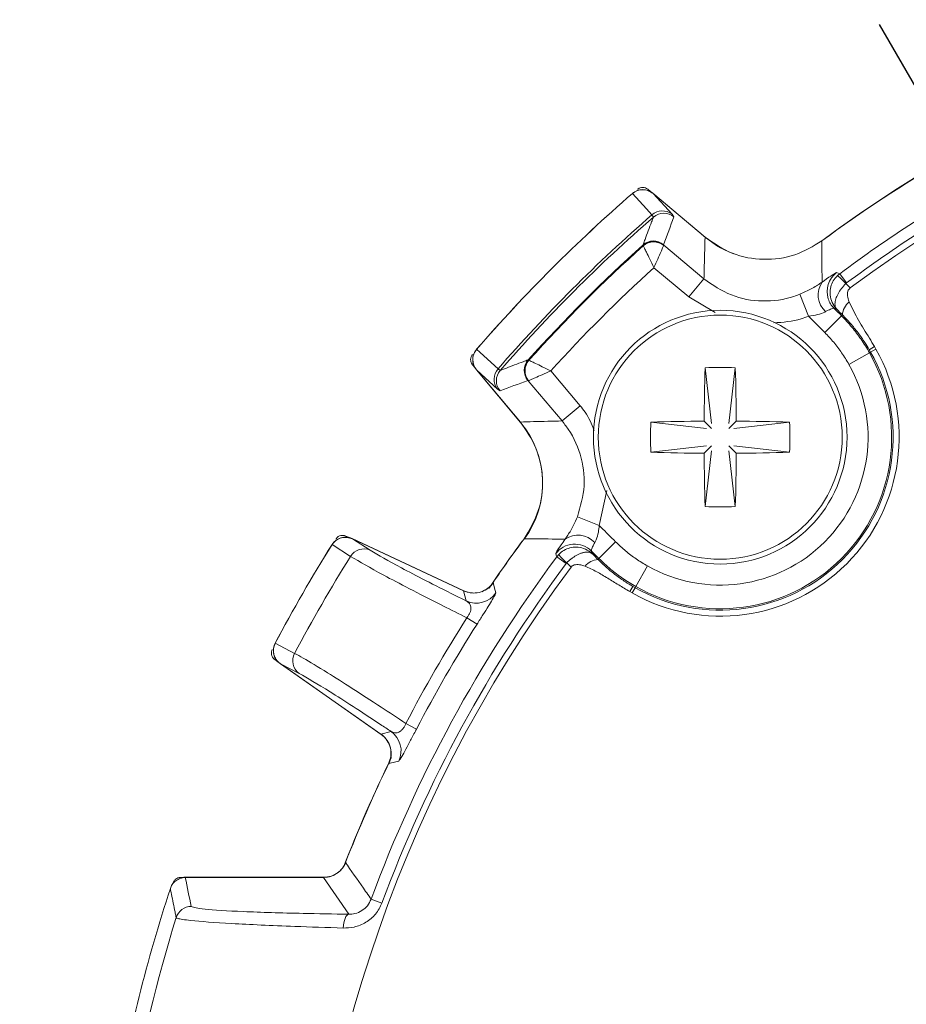
# Model space of a CAD drawing. Units: inches. Extents: x 0.3 to 16.7, y 0.2 to 10.8.
# Drawn here: x 1.6 to 2.1, y 5.9 to 6.5 of the extents above; entities that cross this region are included whole.
import ezdxf

# ---------------------------------------------------------------- set-up
doc = ezdxf.new("R2010")
doc.units = ezdxf.units.IN
doc.header["$MEASUREMENT"] = 0
doc.linetypes.add('CENTERX2', pattern=[0.8, 0.5, -0.1, 0.1, -0.1])
doc.layers.add('OBJECT', color=7, linetype='Continuous')
doc.styles.add('SLDTEXTSTYLE1', font='TXT', dxfattribs={"width": 0.7})
doc.dimstyles.new('SLDDIMSTYLE9', dxfattribs={"dimtxt": 0.105523, "dimasz": 0.156, "dimexe": 0, "dimexo": 0.0625, "dimgap": 0.026381, "dimtad": 0, "dimtih": 1, "dimtoh": 1, "dimdec": 4, "dimlfac": 2, "dimzin": 4, "dimdsep": 46, "dimtxsty": 'SLDTEXTSTYLE1', "dimsah": 1, "dimcen": 0.09, "dimadec": 1, "dimazin": 1, "dimtfac": 1, "dimtdec": 1, "dimtofl": 0, "dimtmove": 0, "dimatfit": 3, "dimfxl": 0, "dimfrac": 2, "dimtolj": 1, "dimtzin": 12, "dimarcsym": 0})

# ---------------------------------------------------------------- blocks, each defined once
blk = doc.blocks.new('_D_9')
at = {"layer": 'OBJECT'}
for p, q in [((2.60299, 5.23054), (2.60299, 3.57814)), ((3.11959, 4.76596), (3.64429, 3.85716))]:
    blk.add_line(p, q, dxfattribs=at)
for start, end in [(294.73655, 300), (270, 279.87182)]:
    blk.add_arc((2.60299, 5.66074), 1.95759, start, end, dxfattribs=at)
for points in [[(3.58179, 3.96541), (3.4316, 3.91586), (3.45579, 3.86983)], [(2.60299, 3.70314), (2.7599, 3.68336), (2.75783, 3.73532)]]:
    blk.add_solid(points, dxfattribs=at)
at = {"layer": 'OBJECT', "insert": (3.00111, 3.85069), "char_height": 0.104167, "attachment_point": 1, "style": 'SLDTEXTSTYLE1'}
blk.add_mtext('30.0°', dxfattribs=at)
blk = doc.blocks.new('_D_10')
at = {"layer": 'OBJECT'}
for p, q in [((2.60299, 5.23054), (2.60299, 3.54046)), ((1.81081, 4.86855), (1.10373, 4.16148))]:
    blk.add_line(p, q, dxfattribs=at)
for start, end in [(225, 243.01058), (257.02505, 270)]:
    blk.add_arc((2.60299, 5.66074), 1.99527, start, end, dxfattribs=at)
for points in [[(1.19212, 4.24987), (1.28899, 4.12486), (1.3243, 4.16303)], [(2.60299, 3.66546), (2.44812, 3.69753), (2.4461, 3.64557)]]:
    blk.add_solid(points, dxfattribs=at)
at = {"layer": 'OBJECT', "insert": (1.67504, 3.85069), "char_height": 0.104167, "attachment_point": 1, "style": 'SLDTEXTSTYLE1'}
blk.add_mtext('45.0°', dxfattribs=at)

msp = doc.modelspace()

# ---------------------------------------------------------------- linework, layer by layer
at = {"color": 7, "linetype": 'CENTERX2'}
msp.add_line((2.107318, 6.519269), (3.094592, 4.809259), dxfattribs=at)
at = {"color": 7, "linetype": 'Continuous', "lineweight": 15}
for p, q in [((1.96037, 6.414668), (1.962094, 6.413222)), ((1.963632, 6.41216), (1.996996, 6.384164)), ((1.963759, 6.411934), (1.975804, 6.398796)), ((1.963759, 6.411934), (1.996768, 6.384235)), ((1.964019, 6.397031), (1.96305, 6.398436)), ((1.975804, 6.398796), (1.976996, 6.397135)), ((1.957502, 6.378918), (1.957316, 6.379291)), ((1.957534, 6.378826), (1.957502, 6.378918)), ((1.970423, 6.37951), (1.970556, 6.379197)), ((1.970556, 6.379197), (1.970516, 6.379047)), ((1.970556, 6.379197), (1.996057, 6.357799)), ((1.986421, 6.346316), (1.964271, 6.364901)), ((2.082213, 6.361078), (2.080833, 6.359915)), ((2.082213, 6.361078), (2.086578, 6.355209)), ((1.996057, 6.357799), (1.986421, 6.346316)), ((2.086578, 6.355209), (2.086117, 6.354818)), ((2.086117, 6.354818), (2.088845, 6.352025)), ((2.056894, 6.348064), (2.062468, 6.334151)), ((2.08037, 6.338537), (2.078575, 6.339206)), ((2.083377, 6.33437), (2.083961, 6.33495)), ((2.083377, 6.33437), (2.072739, 6.323798)), ((2.101122, 6.310956), (2.088068, 6.303572)), ((2.104322, 6.314816), (2.101029, 6.312885)), ((2.10189, 6.31139), (2.101122, 6.310956)), ((2.105212, 6.31327), (2.10189, 6.31139)), ((2.104322, 6.314816), (2.105212, 6.31327)), ((1.884437, 6.306412), (1.884811, 6.306226)), ((1.884811, 6.306226), (1.884903, 6.306194)), ((1.850506, 6.301634), (1.84906, 6.303358)), ((1.879564, 6.266732), (1.851568, 6.300096)), ((1.864933, 6.287924), (1.851794, 6.299969)), ((1.879493, 6.26696), (1.851794, 6.299969)), ((1.865292, 6.300678), (1.866697, 6.29971)), ((1.898827, 6.299457), (1.917413, 6.277307)), ((1.996776, 6.3014), (2.000833, 6.266075)), ((2.015965, 6.3014), (2.011908, 6.266075)), ((1.884531, 6.293172), (1.884218, 6.293305)), ((1.884682, 6.293212), (1.884531, 6.293172)), ((1.905929, 6.267672), (1.884531, 6.293172)), ((1.866593, 6.286732), (1.864933, 6.287924)), ((1.917413, 6.277307), (1.905929, 6.267672)), ((1.962328, 6.266952), (1.997653, 6.262895)), ((1.996185, 6.267543), (2.000833, 6.262895)), ((2.011908, 6.262895), (2.016555, 6.267543)), ((2.050412, 6.266952), (2.015088, 6.262895)), ((1.962328, 6.247763), (1.997653, 6.25182)), ((2.000833, 6.25182), (1.996185, 6.247173)), ((1.996776, 6.213316), (2.000833, 6.24864)), ((2.016555, 6.247173), (2.011908, 6.25182)), ((2.015965, 6.213316), (2.011908, 6.24864)), ((2.050412, 6.247763), (2.015088, 6.25182)), ((1.929577, 6.20126), (1.915665, 6.206834)), ((1.768719, 6.194621), (1.770889, 6.19361)), ((1.772649, 6.192982), (1.843643, 6.159877)), ((1.784078, 6.185633), (1.772831, 6.192795)), ((1.772831, 6.192795), (1.843395, 6.159891)), ((1.759917, 6.18919), (1.77167, 6.181705)), ((1.924522, 6.185153), (1.925191, 6.183358)), ((1.929358, 6.180351), (1.93993, 6.190989)), ((1.90265, 6.181515), (1.903814, 6.182895)), ((1.908519, 6.17715), (1.90265, 6.181515)), ((1.929358, 6.180351), (1.928778, 6.179767)), ((1.90891, 6.177611), (1.908519, 6.17715)), ((1.911703, 6.174883), (1.90891, 6.177611)), ((1.952772, 6.162606), (1.960156, 6.17566)), ((1.948911, 6.159407), (1.950841, 6.1627)), ((1.950458, 6.158516), (1.952338, 6.161838)), ((1.950841, 6.1627), (1.952338, 6.161838)), ((1.952338, 6.161838), (1.952772, 6.162606)), ((1.843395, 6.159891), (1.845167, 6.153478)), ((1.950458, 6.158516), (1.948911, 6.159407)), ((1.845503, 6.142772), (1.851944, 6.138673)), ((1.736159, 6.120198), (1.7238, 6.126633)), ((1.725459, 6.114922), (1.723497, 6.116295)), ((1.791049, 6.068782), (1.726882, 6.113712)), ((1.727135, 6.113647), (1.738961, 6.107488)), ((1.790913, 6.068989), (1.727135, 6.113647)), ((1.806792, 6.075723), (1.813563, 6.072194)), ((1.797352, 6.070661), (1.790913, 6.068989)), ((1.663732, 5.978062), (1.66536, 5.978062)), ((1.666746, 5.977957), (1.754498, 5.977957)), ((1.66722, 5.978236), (1.754838, 5.978236)), ((1.754498, 5.977957), (1.77053, 5.954684)), ((1.784725, 5.964261), (1.791582, 5.961718))]:
    msp.add_line(p, q, dxfattribs=at)
at = {"color": 8, "linetype": 'Continuous', "lineweight": 15}
for p, q in [((2.00312, 6.336543), (1.986421, 6.346316)), ((1.934374, 6.223507), (1.929577, 6.20126))]:
    msp.add_line(p, q, dxfattribs=at)
at = {"color": 7, "linetype": 'Continuous', "lineweight": 15, "flags": 128}
for points in [[(1.96305, 6.398436), (1.95955, 6.402252), (1.950596, 6.412014)], [(2.080261, 6.361787), (2.081287, 6.361415), (2.082213, 6.361078)], [(1.851714, 6.313132), (1.85395, 6.311082), (1.865292, 6.300678)], [(1.90265, 6.181515), (1.902311, 6.182448), (1.901941, 6.183467)], [(1.863934, 6.158688), (1.863558, 6.160002), (1.862122, 6.165042)], [(1.795816, 6.050195), (1.796786, 6.05044), (1.802224, 6.051803)], [(1.77053, 5.954684), (1.769895, 5.954471), (1.76928, 5.953951), (1.768704, 5.953142), (1.768185, 5.952069), (1.767739, 5.950765), (1.767381, 5.949272), (1.767121, 5.947634), (1.766968, 5.945905)]]:
    msp.add_lwpolyline(points, dxfattribs=at)
at = {"color": 7, "linetype": 'Continuous', "lineweight": 15}
for radius in [0.0805, 0.077433]:
    msp.add_circle((2.00637, 6.257358), radius, dxfattribs=at)
for centre, radius, start, end in [((2.602992, 5.660736), 0.861526, 53.359922, 126.640078), ((2.602992, 5.660736), 0.896325, 120.099201, 126.307216), ((2.602992, 5.660736), 0.896221, 120.364259, 126.41949), ((2.602992, 5.660736), 0.872748, 119.126066, 126.634716), ((2.602992, 5.660736), 0.865434, 119.126066, 126.634716), ((2.602992, 5.660736), 0.995, 130.966842, 139.033158), ((2.602992, 5.660736), 0.995006, 130.97047, 139.02953), ((1.957204, 6.404499), 0.01, 50, 130.966842), ((2.602992, 5.660736), 0.976589, 130.941056, 139.058944), ((1.969639, 6.391074), 0.00988, 51.397591, 131.830152), ((1.970568, 6.389471), 0.010003, 50.016743, 130.904765), ((2.602992, 5.660736), 0.974893, 130.952195, 139.047805), ((2.602992, 5.660736), 0.966032, 131.942095, 138.057905), ((2.602992, 5.660736), 0.96554, 131.950926, 138.049074), ((1.963995, 6.371845), 0.010003, 50.017894, 131.894046), ((1.964191, 6.371486), 0.009999, 50.463908, 131.987547), ((1.964157, 6.371162), 0.010129, 51.115864, 130.835061), ((2.035563, 6.430126), 0.06, 230, 252.196756), ((2.602992, 5.660736), 0.95069, 132.20995, 137.79005), ((2.045812, 6.318314), 0.054379, 42.166788, 49.908119), ((2.082704, 6.347677), 0.014215, 145.161654, 228.339786), ((2.089224, 6.349756), 0.01499, 198.259911, 224.734315), ((2.095572, 6.334158), 0.011638, 129.111594, 176.098657), ((1.859229, 6.306524), 0.01, 139.033158, 220), ((2.00637, 6.257358), 0.11356, 240.504465, 29.495535), ((2.00637, 6.257358), 0.109743, 240.504465, 29.495535), ((2.00637, 6.257358), 0.108861, 240.504465, 29.495535), ((1.891883, 6.299733), 0.010003, 138.105954, 219.982106), ((1.892243, 6.299537), 0.009999, 138.012453, 219.536092), ((1.892566, 6.299571), 0.010129, 139.164939, 218.884136), ((1.872654, 6.294089), 0.00988, 138.169848, 218.602409), ((1.874257, 6.29316), 0.010003, 139.095235, 219.983257), ((2.00637, 6.257358), 0.093863, 240.504465, 29.495535), ((3.489019, 6.258441), 1.492862, 178.351043, 179.650693), ((2.00637, 6.08482), 0.216792, 87.463467, 92.536533), ((0.523721, 6.258441), 1.492862, 0.349307, 1.648957), ((1.833602, 6.228165), 0.06, 323.591064, 40), ((2.178908, 6.257358), 0.216792, 177.463467, 182.536533), ((2.005287, 4.774709), 1.492862, 90.349307, 91.648957), ((2.007454, 4.774709), 1.492862, 88.351043, 89.650693), ((1.833832, 6.257358), 0.216792, 357.463467, 2.536533), ((2.005287, 7.740007), 1.492862, 268.351043, 269.650693), ((2.007454, 7.740007), 1.492862, 270.349307, 271.648957), ((3.489019, 6.256274), 1.492862, 180.349307, 181.648957), ((0.523721, 6.256274), 1.492862, 358.351043, 359.650693), ((2.00637, 6.429896), 0.216792, 267.463467, 272.536533), ((1.768423, 6.183919), 0.01, 65, 147.91685), ((2.602992, 5.660736), 0.896325, 143.692784, 146.03177), ((2.602992, 5.660736), 0.896221, 143.58051, 145.757098), ((1.916051, 6.181024), 0.014215, 41.660215, 124.838345), ((2.602992, 5.660736), 0.995, 147.91685, 152.08315), ((2.602992, 5.660736), 0.995006, 147.919798, 152.080202), ((1.780123, 6.176565), 0.009893, 66.435923, 148.697817), ((1.913965, 6.174489), 0.015006, 45.286259, 143.251313), ((2.602992, 5.660736), 0.981073, 147.925651, 152.074349), ((2.602992, 5.660736), 0.872748, 143.365284, 159.648356), ((1.945414, 6.217916), 0.054379, 220.091884, 227.833213), ((1.92957, 6.168156), 0.011638, 93.901344, 140.888406), ((2.602992, 5.660736), 0.861526, 143.359922, 216.640078), ((2.602992, 5.660736), 0.865434, 143.365284, 159.648356), ((1.849982, 6.173471), 0.015, 289.437855, 325.748502), ((1.849982, 6.173471), 0.015, 245, 266.193773), ((1.851495, 6.167091), 0.015012, 245.067394, 325.961851), ((2.602992, 5.660736), 0.897857, 147.52895, 152.47105), ((2.602992, 5.660736), 0.890222, 147.52895, 152.47105), ((1.732618, 6.121903), 0.01, 152.08315, 235), ((1.744837, 6.115447), 0.009893, 151.302183, 233.564077), ((1.782445, 6.056495), 0.015, 334.251498, 55), ((1.788727, 6.058375), 0.015012, 334.038149, 54.932606), ((2.602992, 5.660736), 0.896325, 153.96823, 158.82882), ((2.602992, 5.660736), 0.896221, 154.242902, 158.618127), ((1.754838, 5.993236), 0.015, 270, 338.593431), ((1.66722, 5.968236), 0.01, 90, 121.549023), ((2.602992, 5.660736), 0.99536, 161.83319, 170.057098), ((1.670522, 5.949602), 0.010002, 90.007569, 162.744226), ((2.602992, 5.660736), 0.98619, 162.787322, 170.010859)]:
    msp.add_arc(centre, radius, start, end, dxfattribs=at)
at = {"color": 8, "linetype": 'Continuous', "lineweight": 15}
msp.add_arc((2.089243, 6.349761), 0.01501, 126.756712, 198.256132, dxfattribs=at)
at = {"color": 7, "linetype": 'Continuous', "lineweight": 15}
for centre, major_axis, start_param, end_param in [((2.990202, 6.122196), (0.761805, 0.907883), 1.9517607, 1.9679263), ((2.141533, 5.273526), (0.907883, 0.761805), 1.1736663, 1.189832), ((2.602992, 6.224981), (0, 1.108839), 1.7954586, 1.8124704)]:
    msp.add_ellipse(centre, major_axis=major_axis, ratio=0.8661133, start_param=start_param, end_param=end_param, dxfattribs=at)
for points, knots in [([(1.963759, 6.411934), (1.962775, 6.412609), (1.960808, 6.413961), (1.957255, 6.414584), (1.953617, 6.414095), (1.951624, 6.412722), (1.950596, 6.412014)], [0, 0, 0, 0, 0.24853513, 0.49726182, 0.7406249, 1, 1, 1, 1]), ([(1.96037, 6.414668), (1.959904, 6.414987), (1.958972, 6.415625), (1.957271, 6.415927), (1.955587, 6.415685), (1.954479, 6.415111), (1.953971, 6.414691), (1.953895, 6.414627)], [0, 0, 0, 0, 0.2394055, 0.4788125, 0.7181898, 0.9575623, 1, 1, 1, 1]), ([(1.957316, 6.379291), (1.957402, 6.379525), (1.957835, 6.380695), (1.959659, 6.385604), (1.961805, 6.391285), (1.963626, 6.396011), (1.964019, 6.397031)], [0, 0, 0, 0, 0.03937108, 0.19685541, 0.82679273, 1, 1, 1, 1]), ([(1.964271, 6.364901), (1.964255, 6.364934), (1.963358, 6.366775), (1.961616, 6.370359), (1.959553, 6.374629), (1.958235, 6.377367), (1.957695, 6.378491), (1.957564, 6.378764), (1.957534, 6.378826)], [0, 0, 0, 0, 0.0050938, 0.2814016, 0.5429609, 0.7581453, 0.9457168, 1, 1, 1, 1]), ([(1.964271, 6.364901), (1.964286, 6.364935), (1.965112, 6.366808), (1.96672, 6.370454), (1.968635, 6.374791), (1.969862, 6.377568), (1.970366, 6.378708), (1.970488, 6.378984), (1.970516, 6.379047)], [0, 0, 0, 0, 0.0050948, 0.2814146, 0.5429433, 0.7581175, 0.9457076, 1, 1, 1, 1]), ([(1.996768, 6.384235), (1.996562, 6.377266), (1.996302, 6.368473), (1.996099, 6.359632), (1.996057, 6.357799)], [0, 0, 0, 0, 0.79263, 1, 1, 1, 1]), ([(1.996768, 6.384235), (2.002364, 6.380403), (2.013556, 6.372738), (2.033889, 6.369199), (2.054039, 6.371749), (2.065376, 6.378582), (2.070912, 6.381918)], [0, 0, 0, 0, 0.2529444, 0.5058939, 0.7587363, 1, 1, 1, 1]), ([(2.071037, 6.355797), (2.071031, 6.356389), (2.07096, 6.363958), (2.070916, 6.372667), (2.070912, 6.380762), (2.070912, 6.381918)], [0, 0, 0, 0, 0.06783381, 0.86687372, 1, 1, 1, 1]), ([(2.071037, 6.355797), (2.073016, 6.357196), (2.076966, 6.359988), (2.07969, 6.361658), (2.080117, 6.361755), (2.080261, 6.361787)], [0, 0, 0, 0, 0.39972562, 0.79754395, 1, 1, 1, 1]), ([(2.080833, 6.359915), (2.079876, 6.35884), (2.077994, 6.356727), (2.07643, 6.352753), (2.075919, 6.348457), (2.076745, 6.343817), (2.078566, 6.340535), (2.08002, 6.338895), (2.080345, 6.338563), (2.08037, 6.338537)], [0, 0, 0, 0, 0.1775006, 0.3489898, 0.5224814, 0.7166944, 0.9398655, 0.9953701, 1, 1, 1, 1]), ([(1.996057, 6.357799), (2.00165, 6.353968), (2.012836, 6.346306), (2.033207, 6.342716), (2.048108, 6.344753), (2.055641, 6.347591), (2.056894, 6.348064)], [0, 0, 0, 0, 0.3126198, 0.6252096, 0.9376621, 1, 1, 1, 1]), ([(2.056894, 6.348064), (2.059394, 6.349174), (2.064517, 6.351451), (2.06889, 6.354289), (2.070782, 6.355618), (2.071037, 6.355797)], [0, 0, 0, 0, 0.451964, 0.9262554, 1, 1, 1, 1]), ([(2.086117, 6.354818), (2.085129, 6.353773), (2.083186, 6.351717), (2.081027, 6.348317), (2.079577, 6.344928), (2.079031, 6.341612), (2.079549, 6.339586), (2.080203, 6.338718), (2.080358, 6.33855), (2.08037, 6.338537)], [0, 0, 0, 0, 0.1773742, 0.3488199, 0.5223731, 0.7167085, 0.9399038, 0.995374, 1, 1, 1, 1]), ([(2.088845, 6.352025), (2.088534, 6.351741), (2.087914, 6.351174), (2.087303, 6.349759), (2.087067, 6.34739), (2.087567, 6.345089), (2.088107, 6.343542), (2.088231, 6.343188)], [0, 0, 0, 0, 0.1324852, 0.2645671, 0.4785171, 0.8806606, 1, 1, 1, 1]), ([(2.088231, 6.343188), (2.090149, 6.33927), (2.094008, 6.331389), (2.099942, 6.322254), (2.10325, 6.316636), (2.104322, 6.314816)], [0, 0, 0, 0, 0.4006317, 0.805847, 1, 1, 1, 1]), ([(2.073255, 6.337057), (2.073073, 6.336966), (2.071632, 6.336241), (2.068138, 6.334873), (2.06441, 6.334398), (2.062468, 6.334151)], [0, 0, 0, 0, 0.0647858, 0.5130275, 1, 1, 1, 1]), ([(2.078575, 6.339206), (2.078476, 6.339218), (2.078183, 6.339254), (2.076583, 6.338692), (2.074367, 6.337603), (2.073255, 6.337057)], [0, 0, 0, 0, 0.2015088, 0.5991226, 1, 1, 1, 1]), ([(2.078575, 6.339206), (2.078644, 6.339136), (2.080244, 6.337524), (2.081845, 6.335912), (2.083377, 6.33437)], [0, 0, 0, 0, 0.0431844, 1, 1, 1, 1]), ([(2.083961, 6.33495), (2.083961, 6.33495), (2.082759, 6.33615), (2.081564, 6.337344), (2.08037, 6.338537)], [0, 0, 0, 0, 0.0002267, 1, 1, 1, 1]), ([(2.101029, 6.312885), (2.100118, 6.31439), (2.097887, 6.318072), (2.093925, 6.323657), (2.089141, 6.32954), (2.08572, 6.333195), (2.083961, 6.334949), (2.083961, 6.33495)], [0, 0, 0, 0, 0.18688337, 0.45741343, 0.72837904, 0.99995817, 1, 1, 1, 1]), ([(2.072739, 6.323798), (2.071204, 6.325343), (2.068136, 6.328433), (2.064713, 6.331885), (2.062824, 6.333791), (2.062468, 6.334151)], [0, 0, 0, 0, 0.4479005, 0.895801, 1, 1, 1, 1]), ([(2.083377, 6.33437), (2.083378, 6.334369), (2.085668, 6.332065), (2.09002, 6.32726), (2.096014, 6.31946), (2.099399, 6.313824), (2.101122, 6.310956)], [0, 0, 0, 0, 0.0000401, 0.33093292, 0.65947938, 1, 1, 1, 1]), ([(2.088068, 6.303572), (2.086578, 6.306047), (2.08365, 6.310911), (2.078502, 6.31768), (2.074665, 6.321754), (2.072739, 6.323798)], [0, 0, 0, 0, 0.3404794, 0.6689599, 1, 1, 1, 1]), ([(1.851714, 6.313132), (1.851077, 6.312232), (1.849804, 6.310432), (1.849161, 6.307105), (1.849566, 6.303742), (1.85069, 6.301362), (1.851598, 6.300217), (1.851794, 6.299969)], [0, 0, 0, 0, 0.2297452, 0.4593594, 0.6926294, 0.9335673, 1, 1, 1, 1]), ([(2.10189, 6.31139), (2.10189, 6.311391), (2.101606, 6.311891), (2.101318, 6.312388), (2.101029, 6.312885)], [0, 0, 0, 0, 0.0006848, 1, 1, 1, 1]), ([(1.849101, 6.309833), (1.848776, 6.309371), (1.848126, 6.308447), (1.847803, 6.30675), (1.848023, 6.305063), (1.848584, 6.303947), (1.848997, 6.303435), (1.84906, 6.303358)], [0, 0, 0, 0, 0.2394055, 0.4788125, 0.7181898, 0.9575623, 1, 1, 1, 1]), ([(1.866697, 6.29971), (1.866929, 6.299799), (1.868087, 6.300246), (1.872956, 6.302116), (1.878636, 6.304263), (1.883408, 6.306031), (1.884437, 6.306412)], [0, 0, 0, 0, 0.0393711, 0.1968554, 0.8267927, 1, 1, 1, 1]), ([(1.898827, 6.299457), (1.898794, 6.299473), (1.896953, 6.30037), (1.893369, 6.302112), (1.889099, 6.304176), (1.886359, 6.305495), (1.885236, 6.306034), (1.884963, 6.306165), (1.884903, 6.306194)], [0, 0, 0, 0, 0.0050938, 0.281403, 0.5429637, 0.7581492, 0.9462769, 1, 1, 1, 1]), ([(1.898827, 6.299457), (1.898793, 6.299442), (1.89692, 6.298616), (1.893274, 6.297008), (1.888937, 6.295093), (1.886158, 6.293865), (1.885019, 6.293362), (1.884743, 6.293239), (1.884682, 6.293212)], [0, 0, 0, 0, 0.0050948, 0.281416, 0.5429461, 0.7581213, 0.9462678, 1, 1, 1, 1]), ([(1.905929, 6.267672), (1.899873, 6.267526), (1.89104, 6.267313), (1.882254, 6.267044), (1.879493, 6.26696)], [0, 0, 0, 0, 0.6856615, 1, 1, 1, 1]), ([(1.88181, 6.192816), (1.885286, 6.19864), (1.892237, 6.210289), (1.894499, 6.230804), (1.890695, 6.250755), (1.883168, 6.261643), (1.879493, 6.26696)], [0, 0, 0, 0, 0.2529444, 0.5058939, 0.7587363, 1, 1, 1, 1]), ([(1.915665, 6.206834), (1.917559, 6.21334), (1.921348, 6.226352), (1.918404, 6.24682), (1.911822, 6.260345), (1.906772, 6.266623), (1.905929, 6.267672)], [0, 0, 0, 0, 0.3124591, 0.6249128, 0.9373698, 1, 1, 1, 1]), ([(1.907931, 6.192691), (1.908504, 6.193517), (1.909627, 6.195136), (1.911473, 6.198153), (1.913578, 6.201984), (1.914895, 6.205046), (1.915665, 6.206834)], [0, 0, 0, 0, 0.229366, 0.4500429, 0.678988, 1, 1, 1, 1]), ([(1.929577, 6.20126), (1.929417, 6.199859), (1.929057, 6.196703), (1.927875, 6.192963), (1.926961, 6.191074), (1.926671, 6.190473)], [0, 0, 0, 0, 0.3523554, 0.7940955, 1, 1, 1, 1]), ([(1.929577, 6.20126), (1.929956, 6.200885), (1.931872, 6.198987), (1.935324, 6.195564), (1.938395, 6.192514), (1.93993, 6.190989)], [0, 0, 0, 0, 0.1097281, 0.5548641, 1, 1, 1, 1]), ([(1.772831, 6.192795), (1.771708, 6.193193), (1.76946, 6.193988), (1.765849, 6.193681), (1.762639, 6.19227), (1.760781, 6.190502), (1.760042, 6.18938), (1.759917, 6.18919)], [0, 0, 0, 0, 0.2428312, 0.4858495, 0.7236306, 0.9532752, 1, 1, 1, 1]), ([(1.768719, 6.194621), (1.768187, 6.194809), (1.767121, 6.195184), (1.7654, 6.195036), (1.763836, 6.194365), (1.762869, 6.193486), (1.762469, 6.192893), (1.762382, 6.192764)], [0, 0, 0, 0, 0.23376309, 0.46752761, 0.70126126, 0.93498796, 1, 1, 1, 1]), ([(1.88181, 6.192816), (1.883429, 6.192815), (1.891988, 6.192811), (1.9007, 6.192761), (1.907804, 6.192692), (1.907931, 6.192691)], [0, 0, 0, 0, 0.1864301, 0.98547, 1, 1, 1, 1]), ([(1.901941, 6.183467), (1.902069, 6.183818), (1.902338, 6.184552), (1.90471, 6.188168), (1.907031, 6.191427), (1.907931, 6.192691)], [0, 0, 0, 0, 0.3580516, 0.7510303, 1, 1, 1, 1]), ([(1.845167, 6.153478), (1.842777, 6.154663), (1.826812, 6.162575), (1.800923, 6.175777), (1.789693, 6.182348), (1.784078, 6.185633)], [0, 0, 0, 0, 0.0808833, 0.5404162, 1, 1, 1, 1]), ([(1.925191, 6.183358), (1.925166, 6.183384), (1.924833, 6.183708), (1.923193, 6.185162), (1.919911, 6.186984), (1.915271, 6.187809), (1.910975, 6.187298), (1.907001, 6.185735), (1.904888, 6.183852), (1.903814, 6.182895)], [0, 0, 0, 0, 0.0046299, 0.0601345, 0.2833056, 0.4775186, 0.6510102, 0.8224994, 1, 1, 1, 1]), ([(1.926671, 6.190473), (1.926317, 6.189764), (1.925406, 6.187939), (1.924546, 6.185861), (1.92453, 6.185381), (1.924522, 6.185153)], [0, 0, 0, 0, 0.2497346, 0.6432224, 1, 1, 1, 1]), ([(1.929358, 6.180351), (1.927826, 6.181873), (1.926214, 6.183474), (1.924601, 6.185074), (1.924522, 6.185153)], [0, 0, 0, 0, 0.9509099, 1, 1, 1, 1]), ([(1.93993, 6.190989), (1.942021, 6.189019), (1.946147, 6.185132), (1.95293, 6.180001), (1.957741, 6.177111), (1.960156, 6.17566)], [0, 0, 0, 0, 0.33861389, 0.66799822, 1, 1, 1, 1]), ([(1.77167, 6.181705), (1.777611, 6.178215), (1.789492, 6.171237), (1.819097, 6.155988), (1.839151, 6.145933), (1.844939, 6.143053), (1.845503, 6.142772)], [0, 0, 0, 0, 0.41994063, 0.83976286, 0.98439836, 1, 1, 1, 1]), ([(1.925191, 6.183358), (1.925178, 6.18337), (1.92501, 6.183525), (1.924657, 6.183791), (1.924071, 6.184094), (1.923407, 6.184317), (1.922663, 6.184455), (1.921888, 6.1845), (1.921102, 6.184467), (1.920317, 6.184369), (1.919487, 6.184201), (1.918657, 6.183973), (1.917838, 6.183695), (1.917037, 6.183377), (1.916215, 6.183004), (1.915389, 6.182583), (1.914289, 6.181961), (1.913189, 6.18125), (1.912097, 6.18045), (1.91128, 6.179803), (1.910472, 6.179113), (1.909677, 6.178383), (1.909166, 6.177869), (1.90891, 6.177611)], [0, 0, 0, 0, 0.0046107, 0.0598962, 0.1147497, 0.1699912, 0.2264649, 0.283368, 0.3312704, 0.3794396, 0.4284514, 0.4777565, 0.5206104, 0.5636654, 0.607352, 0.6512574, 0.6935811, 0.7792226, 0.8226105, 0.8663544, 0.9103319, 0.9550402, 1, 1, 1, 1]), ([(1.925191, 6.183358), (1.926384, 6.182164), (1.927578, 6.180969), (1.928778, 6.179767), (1.928778, 6.179767)], [0, 0, 0, 0, 0.9997733, 1, 1, 1, 1]), ([(1.928778, 6.179767), (1.928779, 6.179767), (1.930525, 6.178016), (1.934156, 6.17461), (1.940002, 6.16985), (1.945594, 6.165879), (1.9493, 6.163634), (1.950841, 6.1627)], [0, 0, 0, 0, 0.0000418, 0.270343, 0.5396618, 0.8085608, 1, 1, 1, 1]), ([(1.952772, 6.162606), (1.952772, 6.162606), (1.949936, 6.16421), (1.944426, 6.167666), (1.936551, 6.173562), (1.931777, 6.178068), (1.929358, 6.180351)], [0, 0, 0, 0, 0.0000401, 0.3318212, 0.6615832, 1, 1, 1, 1]), ([(1.92054, 6.175498), (1.919655, 6.175789), (1.917684, 6.176439), (1.915065, 6.176675), (1.913028, 6.176082), (1.912139, 6.175437), (1.911773, 6.174972), (1.911703, 6.174883)], [0, 0, 0, 0, 0.29678582, 0.66114498, 0.81195798, 0.96402378, 1, 1, 1, 1]), ([(1.948911, 6.159407), (1.946574, 6.160795), (1.941901, 6.163572), (1.934949, 6.167825), (1.927995, 6.172124), (1.923029, 6.174371), (1.92054, 6.175498)], [0, 0, 0, 0, 0.2497771, 0.4995842, 0.7491848, 1, 1, 1, 1]), ([(1.843395, 6.159891), (1.844993, 6.159329), (1.848188, 6.158204), (1.85335, 6.158649), (1.858039, 6.160658), (1.860805, 6.163184), (1.861949, 6.164797), (1.862122, 6.165042)], [0, 0, 0, 0, 0.2393475, 0.4787004, 0.7179351, 0.9571503, 1, 1, 1, 1]), ([(1.851944, 6.138673), (1.853239, 6.140712), (1.855832, 6.144797), (1.859251, 6.150265), (1.861909, 6.154637), (1.863693, 6.157777), (1.863851, 6.158373), (1.863934, 6.158688)], [0, 0, 0, 0, 0.18376512, 0.36808075, 0.55674267, 0.76527775, 1, 1, 1, 1]), ([(1.845167, 6.153478), (1.845885, 6.152992), (1.847171, 6.152123), (1.848113, 6.150111), (1.848127, 6.148007), (1.847602, 6.146293), (1.846953, 6.144895), (1.846293, 6.143796), (1.845691, 6.143016), (1.845503, 6.142772)], [0, 0, 0, 0, 0.2893926, 0.5174824, 0.6971343, 0.8071956, 0.8524908, 0.9538603, 1, 1, 1, 1]), ([(1.721937, 6.122712), (1.721725, 6.122188), (1.721301, 6.121141), (1.721369, 6.119415), (1.721966, 6.117822), (1.722799, 6.116815), (1.723373, 6.116388), (1.723497, 6.116295)], [0, 0, 0, 0, 0.2337631, 0.4675276, 0.7012613, 0.934988, 1, 1, 1, 1]), ([(1.7238, 6.126633), (1.723383, 6.125614), (1.72255, 6.123577), (1.722674, 6.120197), (1.723827, 6.117023), (1.725529, 6.114864), (1.726787, 6.11391), (1.727135, 6.113647)], [0, 0, 0, 0, 0.2242007, 0.4482862, 0.6756508, 0.9103569, 1, 1, 1, 1]), ([(1.806792, 6.075723), (1.801503, 6.079219), (1.782351, 6.091875), (1.758925, 6.106869), (1.742898, 6.116553), (1.737878, 6.119268), (1.736159, 6.120198)], [0, 0, 0, 0, 0.1599973, 0.5792654, 0.8559167, 1, 1, 1, 1]), ([(1.738961, 6.107488), (1.744614, 6.104268), (1.755919, 6.097828), (1.780297, 6.082009), (1.795132, 6.072138), (1.797352, 6.070661)], [0, 0, 0, 0, 0.45958384, 0.9191167, 1, 1, 1, 1]), ([(1.806792, 6.075723), (1.806709, 6.075517), (1.806372, 6.074687), (1.805778, 6.073564), (1.804773, 6.072095), (1.803858, 6.071153), (1.802375, 6.070099), (1.800099, 6.069396), (1.798418, 6.07017), (1.797352, 6.070661)], [0, 0, 0, 0, 0.0333941, 0.1344902, 0.1894908, 0.3263756, 0.3828095, 0.6084254, 1, 1, 1, 1]), ([(1.795816, 6.050195), (1.796399, 6.051786), (1.797566, 6.054966), (1.797189, 6.060133), (1.795242, 6.064849), (1.792753, 6.067648), (1.791155, 6.068812), (1.790913, 6.068989)], [0, 0, 0, 0, 0.2393475, 0.4787004, 0.7179351, 0.9571503, 1, 1, 1, 1]), ([(1.802224, 6.051803), (1.802594, 6.052222), (1.803214, 6.052926), (1.805963, 6.05782), (1.809149, 6.063766), (1.811891, 6.06899), (1.813313, 6.071716), (1.813563, 6.072194)], [0, 0, 0, 0, 0.3245561, 0.5446675, 0.7645416, 0.9586381, 1, 1, 1, 1]), ([(1.754498, 5.977957), (1.756185, 5.978122), (1.759559, 5.978453), (1.764028, 5.981042), (1.766986, 5.984262), (1.768071, 5.986638), (1.768457, 5.987483)], [0, 0, 0, 0, 0.28156911, 0.56314258, 0.84462856, 1, 1, 1, 1]), ([(1.784725, 5.964261), (1.784539, 5.964524), (1.783377, 5.966167), (1.77832, 5.973331), (1.773088, 5.980809), (1.768856, 5.986908), (1.768457, 5.987483)], [0, 0, 0, 0, 0.033956, 0.2123212, 0.925782, 1, 1, 1, 1]), ([(1.666746, 5.977957), (1.666538, 5.977953), (1.665491, 5.977932), (1.663338, 5.977511), (1.660575, 5.976055), (1.65836, 5.973744), (1.657587, 5.97189), (1.657247, 5.971074)], [0, 0, 0, 0, 0.04998804, 0.25144506, 0.52016199, 0.78888809, 1, 1, 1, 1]), ([(1.663732, 5.978062), (1.66317, 5.978007), (1.662044, 5.977896), (1.660555, 5.977033), (1.659505, 5.975894), (1.65914, 5.975007), (1.658988, 5.97464)], [0, 0, 0, 0, 0.2698255, 0.5396521, 0.809455, 1, 1, 1, 1]), ([(1.66097, 5.952569), (1.660921, 5.952804), (1.660676, 5.953977), (1.659656, 5.958906), (1.658459, 5.964839), (1.657488, 5.969834), (1.657247, 5.971074)], [0, 0, 0, 0, 0.0380432, 0.1902158, 0.7989064, 1, 1, 1, 1]), ([(1.791582, 5.961718), (1.790387, 5.959285), (1.787981, 5.954386), (1.781498, 5.949164), (1.774214, 5.946194), (1.769272, 5.945997), (1.766968, 5.945905)], [0, 0, 0, 0, 0.2521938, 0.5077594, 0.770428, 1, 1, 1, 1]), ([(1.77053, 5.954684), (1.771838, 5.954748), (1.774601, 5.954882), (1.77882, 5.956684), (1.782596, 5.959863), (1.784019, 5.962803), (1.784725, 5.964261)], [0, 0, 0, 0, 0.236675, 0.4999173, 0.7519191, 1, 1, 1, 1]), ([(1.670521, 5.959604), (1.6723, 5.95902), (1.675857, 5.957852), (1.702074, 5.956306), (1.735391, 5.955241), (1.760663, 5.954841), (1.77053, 5.954684)], [0, 0, 0, 0, 0.2732353, 0.5463629, 0.8228702, 1, 1, 1, 1]), ([(1.766968, 5.945905), (1.756529, 5.946242), (1.729767, 5.947104), (1.694179, 5.948736), (1.670488, 5.950483), (1.661963, 5.951767), (1.661218, 5.952369), (1.66097, 5.952569)], [0, 0, 0, 0, 0.1765494, 0.4526117, 0.7257246, 0.9089908, 1, 1, 1, 1])]:
    msp.add_open_spline(points, degree=3, knots=knots, dxfattribs=at)
at = {"color": 8, "linetype": 'Continuous', "lineweight": 15}
for points, knots in [([(2.062468, 6.334151), (2.060904, 6.333545), (2.05386, 6.330815), (2.04626, 6.330297), (2.040347, 6.329894)], [0, 0, 0, 0, 0.2220362, 1, 1, 1, 1]), ([(1.917413, 6.277307), (1.918489, 6.27601), (1.922345, 6.271361), (1.92466, 6.265739), (1.926328, 6.261687)], [0, 0, 0, 0, 0.2792062, 1, 1, 1, 1])]:
    msp.add_open_spline(points, degree=3, knots=knots, dxfattribs=at)

# ---------------------------------------------------------------- dimensions: what is measured, and where the dimension line sits
at = {"layer": 'OBJECT'}
for base, line1, line2, picture, middle in [((2.771426, 3.710403), ((2.602992, 5.280544), (2.602992, 6.040929)), ((2.107318, 6.519269), (3.094592, 4.809259)), '_D_9', (3.209868, 3.799588)), ((1.43035, 4.04642), ((1.846164, 4.903909), (3.359819, 6.417564)), ((2.602992, 5.280544), (2.602992, 6.040929)), '_D_10', (1.8838, 3.799588))]:
    dim = msp.add_angular_dim_2l(base=base, line1=line1, line2=line2, dimstyle='SLDDIMSTYLE9', dxfattribs=at)
    dim.commit()
    dim.dimension.update_dxf_attribs({"geometry": picture, "text_midpoint": middle, "dimtype": 162})

doc.saveas('drawing.dxf')
